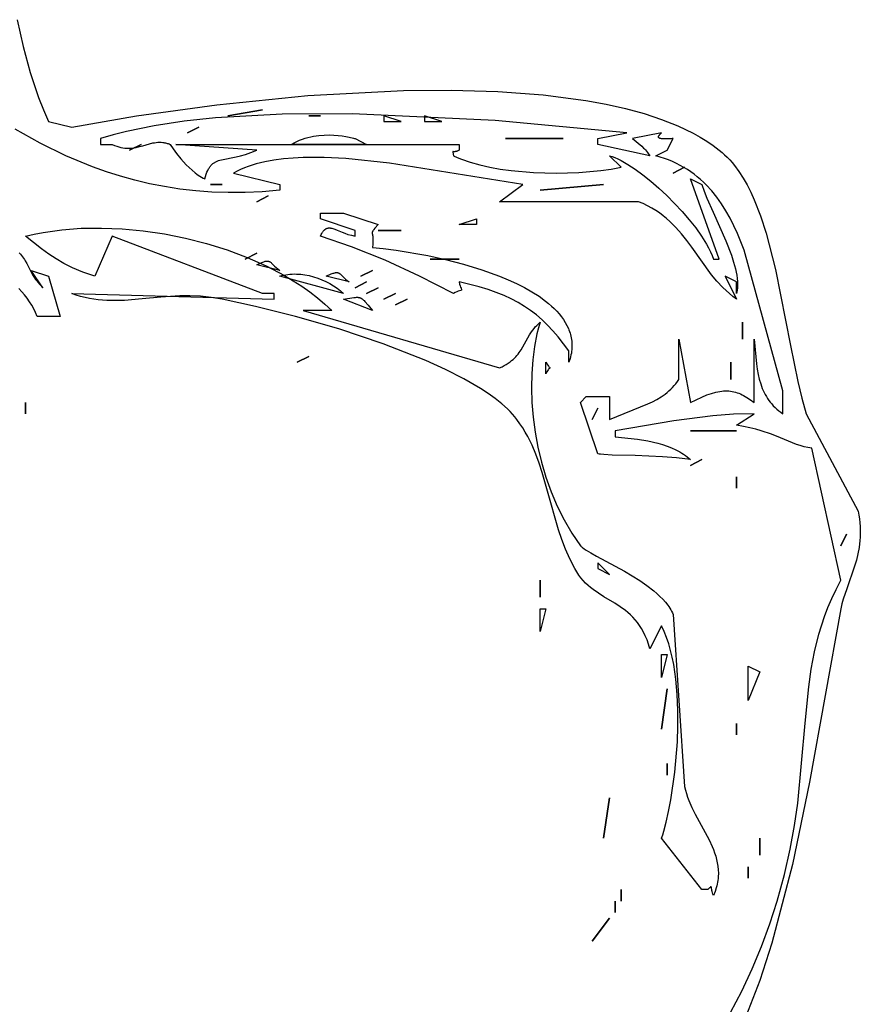
# Model space of a CAD drawing. Units: millimetres. Extents: x 665 to 17788, y 773 to 15432.
# Drawn here: x 15630 to 15814, y 6435 to 6651 of the extents above; entities that cross this region are included whole.
import ezdxf

# ---------------------------------------------------------------- set-up
doc = ezdxf.new("R2010")
doc.units = ezdxf.units.MM

msp = doc.modelspace()

# ---------------------------------------------------------------- linework, layer by layer
for points in [[(15629.44, 6650.53), (15630.74, 6644.65), (15632.27, 6638.94), (15634.11, 6633.45), (15635.17, 6630.8), (15636.32, 6628.23), (15641.39, 6626.98), (15655.55, 6629.45), (15673.2, 6631.9), (15693.11, 6633.88), (15714.05, 6634.98), (15724.51, 6635.07), (15734.77, 6634.77), (15744.66, 6634.03), (15754.04, 6632.81), (15758.48, 6632), (15762.74, 6631.04), (15766.79, 6629.94), (15770.62, 6628.68), (15774.2, 6627.26), (15775.89, 6626.49), (15777.51, 6625.67), (15779.06, 6624.81), (15780.54, 6623.9), (15781.95, 6622.95), (15783.27, 6621.95), (15783.86, 6621.46), (15784.44, 6620.94), (15785, 6620.39), (15785.54, 6619.81), (15786.07, 6619.21), (15786.58, 6618.58), (15787.56, 6617.25), (15788.47, 6615.83), (15789.34, 6614.32), (15790.15, 6612.73), (15790.91, 6611.06), (15792.29, 6607.53), (15793.52, 6603.77), (15795.59, 6595.76), (15798.86, 6579.11), (15800.45, 6571.23), (15801.32, 6567.57), (15802.27, 6564.17), (15813.67, 6542.81), (15813.84, 6541.96), (15813.97, 6541.12), (15814.07, 6540.29), (15814.13, 6539.48), (15814.16, 6538.68), (15814.16, 6537.9), (15814.13, 6537.13), (15814.07, 6536.37), (15813.89, 6534.89), (15813.62, 6533.46), (15813.29, 6532.08), (15812.91, 6530.75), (15811.18, 6525.82), (15810.41, 6523.57), (15810.11, 6522.5), (15809.87, 6521.45), (15803.05, 6483.46), (15799.32, 6465.39), (15794.8, 6448.19), (15792.11, 6439.99), (15789.08, 6432.07)], [(15783.2, 6428.33), (15788.18, 6437.68), (15790.43, 6442.52), (15792.49, 6447.43), (15794.34, 6452.39), (15795.94, 6457.39), (15797.53, 6463.24), (15798.78, 6468.75), (15799.75, 6473.95), (15800.48, 6478.88), (15802.11, 6496.41), (15802.87, 6504.33), (15803.42, 6508.19), (15804.14, 6512.02), (15805.1, 6515.86), (15806.34, 6519.74), (15807.08, 6521.7), (15807.91, 6523.69), (15808.84, 6525.7), (15809.87, 6527.74), (15803.54, 6556.63), (15803.1, 6556.69), (15802.68, 6556.76), (15801.83, 6556.95), (15800.99, 6557.19), (15800.16, 6557.47), (15796.65, 6558.89), (15794.67, 6559.67), (15792.46, 6560.43), (15791.25, 6560.78), (15789.95, 6561.11), (15788.56, 6561.4), (15787.07, 6561.65), (15790.87, 6564.17), (15786.37, 6564.06), (15781.87, 6563.73), (15773.3, 6562.63), (15760.47, 6560.4), (15760.47, 6559.14), (15765.32, 6558.59), (15767.62, 6558.21), (15769.81, 6557.71), (15770.85, 6557.41), (15771.86, 6557.07), (15772.82, 6556.7), (15773.74, 6556.28), (15774.62, 6555.82), (15775.04, 6555.57), (15775.45, 6555.3), (15775.84, 6555.03), (15776.22, 6554.74), (15776.58, 6554.43), (15776.94, 6554.12), (15773.92, 6554.49), (15770.82, 6554.75), (15764.82, 6555), (15759.81, 6555.13), (15757.95, 6555.22), (15757.23, 6555.29), (15756.93, 6555.33), (15756.67, 6555.37), (15752.87, 6566.68), (15754.13, 6567.93), (15759.2, 6567.93), (15759.2, 6562.91), (15767.64, 6566.32), (15768.63, 6566.8), (15769.59, 6567.31), (15770.52, 6567.87), (15770.96, 6568.17), (15771.4, 6568.49), (15771.82, 6568.82), (15772.23, 6569.17), (15772.63, 6569.54), (15773.01, 6569.93), (15773.38, 6570.34), (15773.74, 6570.77), (15774.08, 6571.22), (15774.4, 6571.7), (15774.4, 6580.5), (15776.94, 6566.68), (15779.44, 6567.84), (15780.54, 6568.29), (15781.56, 6568.64), (15782.51, 6568.91), (15782.96, 6569.01), (15783.39, 6569.09), (15783.81, 6569.15), (15784.22, 6569.19), (15784.61, 6569.21), (15785, 6569.21), (15785.38, 6569.18), (15785.75, 6569.14), (15786.12, 6569.08), (15786.48, 6569), (15786.83, 6568.91), (15787.19, 6568.79), (15787.54, 6568.66), (15787.89, 6568.51), (15788.25, 6568.34), (15788.6, 6568.15), (15789.33, 6567.72), (15790.08, 6567.23), (15790.87, 6566.68), (15790.87, 6580.5), (15791.4, 6575.13), (15791.57, 6573.94), (15791.78, 6572.81), (15792.03, 6571.74), (15792.33, 6570.71), (15792.68, 6569.74), (15792.88, 6569.28), (15793.09, 6568.82), (15793.32, 6568.38), (15793.57, 6567.94), (15793.83, 6567.52), (15794.12, 6567.11), (15794.43, 6566.71), (15794.75, 6566.32), (15795.1, 6565.94), (15795.47, 6565.56), (15795.87, 6565.2), (15796.29, 6564.85), (15796.73, 6564.5), (15797.21, 6564.17), (15797.21, 6569.19), (15788.68, 6600.06), (15787.27, 6603.65), (15786.48, 6605.37), (15785.64, 6607.03), (15784.73, 6608.64), (15783.76, 6610.17), (15782.72, 6611.64), (15781.61, 6613.02), (15780.41, 6614.33), (15779.77, 6614.95), (15779.12, 6615.54), (15778.45, 6616.12), (15777.75, 6616.67), (15777.02, 6617.19), (15776.27, 6617.69), (15775.5, 6618.16), (15774.7, 6618.61), (15773.88, 6619.03), (15773.03, 6619.42), (15772.15, 6619.79), (15771.24, 6620.12), (15770.3, 6620.42), (15769.34, 6620.7), (15771.87, 6621.95), (15773.14, 6624.47), (15773.05, 6624.47), (15772.94, 6624.47), (15772.69, 6624.45), (15772.08, 6624.42), (15771.39, 6624.39), (15771.06, 6624.4), (15770.74, 6624.42), (15770.6, 6624.43), (15770.47, 6624.46), (15770.4, 6624.47), (15770.35, 6624.49), (15770.29, 6624.5), (15770.24, 6624.52), (15770.19, 6624.55), (15770.17, 6624.56), (15770.15, 6624.57), (15770.12, 6624.58), (15770.11, 6624.59), (15770.11, 6624.59), (15770.11, 6624.59), (15770.11, 6624.59), (15770.11, 6624.59), (15770.11, 6624.59), (15770.11, 6624.59), (15770.11, 6624.59), (15770.09, 6624.61), (15770.07, 6624.62), (15770.05, 6624.64), (15770.05, 6624.64), (15770.04, 6624.64), (15770.04, 6624.64), (15770.04, 6624.65), (15770.04, 6624.65), (15770.04, 6624.65), (15770.04, 6624.65), (15770.03, 6624.66), (15770.02, 6624.67), (15770.01, 6624.68), (15770, 6624.7), (15769.99, 6624.72), (15769.98, 6624.73), (15769.98, 6624.75), (15769.97, 6624.76), (15769.97, 6624.77), (15769.97, 6624.78), (15769.97, 6624.79), (15769.96, 6624.8), (15769.96, 6624.81), (15769.96, 6624.82), (15769.96, 6624.83), (15769.96, 6624.86), (15769.96, 6624.88), (15769.96, 6624.9), (15769.97, 6624.92), (15769.97, 6624.95), (15769.98, 6624.97), (15769.99, 6625), (15770, 6625.03), (15770.01, 6625.05), (15770.03, 6625.08), (15770.06, 6625.14), (15770.1, 6625.2), (15770.15, 6625.27), (15770.21, 6625.33), (15770.27, 6625.4), (15770.42, 6625.56), (15770.6, 6625.72), (15764.27, 6624.47), (15766.26, 6622.78), (15766.65, 6622.41), (15766.86, 6622.21), (15767.07, 6621.98), (15767.53, 6621.42), (15768.07, 6620.7), (15756.67, 6623.21), (15756.67, 6624.47), (15763, 6625.72), (15734.18, 6628.42), (15702.92, 6629.92), (15687.52, 6629.84), (15672.88, 6629), (15665.99, 6628.26), (15659.47, 6627.26), (15653.36, 6626.01), (15650.48, 6625.27), (15647.72, 6624.47), (15647.72, 6623.21), (15650.26, 6623.21), (15650.76, 6622.98), (15651.24, 6622.79), (15651.72, 6622.64), (15652.18, 6622.53), (15652.62, 6622.44), (15653.06, 6622.39), (15653.49, 6622.36), (15653.9, 6622.36), (15654.31, 6622.38), (15654.71, 6622.41), (15655.1, 6622.47), (15655.49, 6622.54), (15656.24, 6622.72), (15656.98, 6622.92), (15658.42, 6623.33), (15659.13, 6623.51), (15659.49, 6623.57), (15659.86, 6623.63), (15660.22, 6623.66), (15660.59, 6623.68), (15660.97, 6623.67), (15661.34, 6623.64), (15661.54, 6623.61), (15661.73, 6623.58), (15661.92, 6623.54), (15662.12, 6623.49), (15662.32, 6623.43), (15662.52, 6623.37), (15662.72, 6623.29), (15662.93, 6623.21), (15663.58, 6622.26), (15664.34, 6621.24), (15665.31, 6620.04), (15666.47, 6618.76), (15667.09, 6618.13), (15667.75, 6617.52), (15668.43, 6616.96), (15668.77, 6616.7), (15669.12, 6616.45), (15669.47, 6616.23), (15669.82, 6616.02), (15670.17, 6615.83), (15670.53, 6615.67), (15670.68, 6616.2), (15670.84, 6616.68), (15671.01, 6617.11), (15671.18, 6617.51), (15671.37, 6617.86), (15671.47, 6618.02), (15671.57, 6618.17), (15671.67, 6618.31), (15671.77, 6618.45), (15671.88, 6618.58), (15671.99, 6618.7), (15672.1, 6618.81), (15672.22, 6618.91), (15672.34, 6619.01), (15672.46, 6619.1), (15672.58, 6619.19), (15672.71, 6619.27), (15672.84, 6619.34), (15672.98, 6619.41), (15673.12, 6619.48), (15673.26, 6619.54), (15673.55, 6619.65), (15673.86, 6619.74), (15674.19, 6619.83), (15677.4, 6620.46), (15678.4, 6620.7), (15679.48, 6621.01), (15680.66, 6621.42), (15681.93, 6621.95), (15664.19, 6623.21), (15726.27, 6623.21), (15726.27, 6621.95), (15726.13, 6621.87), (15726, 6621.8), (15725.88, 6621.74), (15725.77, 6621.7), (15725.66, 6621.66), (15725.56, 6621.63), (15725.47, 6621.61), (15725.43, 6621.61), (15725.39, 6621.6), (15725.37, 6621.6), (15725.37, 6621.6), (15725.37, 6621.6), (15725.37, 6621.6), (15725.37, 6621.6), (15725.36, 6621.6), (15725.36, 6621.6), (15725.36, 6621.6), (15725.36, 6621.6), (15725.36, 6621.6), (15725.36, 6621.6), (15725.36, 6621.6), (15725.36, 6621.6), (15725.35, 6621.6), (15725.35, 6621.6), (15725.35, 6621.6), (15725.35, 6621.6), (15725.35, 6621.6), (15725.35, 6621.6), (15725.35, 6621.6), (15725.35, 6621.6), (15725.34, 6621.6), (15725.34, 6621.6), (15725.34, 6621.6), (15725.34, 6621.6), (15725.34, 6621.59), (15725.34, 6621.59), (15725.34, 6621.59), (15725.34, 6621.59), (15725.34, 6621.59), (15725.33, 6621.59), (15725.33, 6621.59), (15725.33, 6621.59), (15725.31, 6621.59), (15725.24, 6621.59), (15725.23, 6621.59), (15725.21, 6621.59), (15725.18, 6621.59), (15725.17, 6621.59), (15725.17, 6621.59), (15725.16, 6621.59), (15725.16, 6621.59), (15725.16, 6621.59), (15725.16, 6621.59), (15725.16, 6621.59), (15725.16, 6621.59), (15725.16, 6621.59), (15725.16, 6621.59), (15725.16, 6621.59), (15725.16, 6621.59), (15725.16, 6621.59), (15725.15, 6621.59), (15725.15, 6621.59), (15725.15, 6621.59), (15725.15, 6621.59), (15725.14, 6621.6), (15725.12, 6621.6), (15724.96, 6621.62), (15724.93, 6621.63), (15724.92, 6621.63), (15724.91, 6621.63), (15724.9, 6621.63), (15724.9, 6621.63), (15724.89, 6621.62), (15724.89, 6621.62), (15724.89, 6621.62), (15724.89, 6621.62), (15724.89, 6621.62), (15724.89, 6621.62), (15724.89, 6621.62), (15724.89, 6621.62), (15724.89, 6621.62), (15724.89, 6621.62), (15724.89, 6621.62), (15724.89, 6621.62), (15724.88, 6621.62), (15724.88, 6621.62), (15724.88, 6621.62), (15724.88, 6621.62), (15724.88, 6621.62), (15724.88, 6621.62), (15724.88, 6621.62), (15724.88, 6621.62), (15724.88, 6621.62), (15724.88, 6621.62), (15724.88, 6621.62), (15724.88, 6621.62), (15724.88, 6621.62), (15724.88, 6621.62), (15724.88, 6621.62), (15724.88, 6621.62), (15724.88, 6621.62), (15724.88, 6621.62), (15724.88, 6621.62), (15724.88, 6621.62), (15724.88, 6621.62), (15724.88, 6621.62), (15724.88, 6621.62), (15724.88, 6621.62), (15724.88, 6621.62), (15724.88, 6621.62), (15724.88, 6621.62), (15724.88, 6621.62), (15724.88, 6621.62), (15724.88, 6621.62), (15724.88, 6621.62), (15724.88, 6621.62), (15724.88, 6621.62), (15724.88, 6621.62), (15724.88, 6621.62), (15724.88, 6621.61), (15724.88, 6621.61), (15724.88, 6621.61), (15724.88, 6621.61), (15724.88, 6621.61), (15724.87, 6621.61), (15724.87, 6621.61), (15724.87, 6621.61), (15724.87, 6621.61), (15724.87, 6621.61), (15724.87, 6621.61), (15724.87, 6621.61), (15724.87, 6621.61), (15724.87, 6621.61), (15724.87, 6621.61), (15724.87, 6621.61), (15724.87, 6621.61), (15724.87, 6621.61), (15724.87, 6621.61), (15724.87, 6621.61), (15724.87, 6621.61), (15724.87, 6621.61), (15724.87, 6621.61), (15724.87, 6621.61), (15724.87, 6621.61), (15724.87, 6621.61), (15724.87, 6621.61), (15724.87, 6621.61), (15724.87, 6621.61), (15724.87, 6621.61), (15724.87, 6621.61), (15724.87, 6621.61), (15724.87, 6621.61), (15724.87, 6621.6), (15724.87, 6621.6), (15724.87, 6621.6), (15724.87, 6621.6), (15724.87, 6621.6), (15724.87, 6621.6), (15724.87, 6621.6), (15724.87, 6621.6), (15724.86, 6621.6), (15724.86, 6621.6), (15724.86, 6621.6), (15724.86, 6621.6), (15724.86, 6621.6), (15724.86, 6621.59), (15724.86, 6621.59), (15724.86, 6621.59), (15724.86, 6621.59), (15724.86, 6621.59), (15724.86, 6621.59), (15724.86, 6621.58), (15724.86, 6621.57), (15724.86, 6621.57), (15724.86, 6621.56), (15724.86, 6621.54), (15724.86, 6621.52), (15724.86, 6621.5), (15725, 6620.7), (15725.87, 6620.32), (15726.78, 6619.96), (15728.71, 6619.3), (15730.78, 6618.72), (15732.97, 6618.22), (15735.26, 6617.8), (15737.63, 6617.46), (15742.54, 6617.01), (15747.55, 6616.87), (15752.52, 6617.02), (15757.29, 6617.46), (15759.57, 6617.79), (15761.74, 6618.18), (15759.2, 6620.7), (15759.48, 6620.63), (15759.78, 6620.54), (15760.4, 6620.31), (15761.06, 6620.02), (15761.75, 6619.68), (15762.49, 6619.27), (15763.25, 6618.81), (15764.85, 6617.75), (15766.53, 6616.51), (15768.26, 6615.12), (15770.01, 6613.6), (15771.76, 6611.97), (15773.46, 6610.26), (15775.11, 6608.5), (15776.66, 6606.7), (15778.09, 6604.9), (15779.36, 6603.11), (15780.46, 6601.36), (15780.93, 6600.51), (15781.35, 6599.68), (15781.71, 6598.87), (15782, 6598.08), (15783.27, 6598.08), (15776.94, 6615.67), (15779.47, 6614.42), (15779.98, 6612.95), (15780.56, 6611.44), (15781.89, 6608.35), (15784.7, 6602.04), (15785.91, 6598.94), (15786.4, 6597.43), (15786.8, 6595.95), (15786.95, 6595.23), (15787.08, 6594.52), (15787.17, 6593.82), (15787.23, 6593.13), (15787.25, 6592.46), (15787.23, 6591.81), (15787.17, 6591.17), (15787.13, 6590.86), (15787.07, 6590.55), (15787.07, 6593.06), (15784.54, 6594.32), (15787.07, 6589.29), (15786.26, 6589.89), (15785.48, 6590.51), (15784.75, 6591.16), (15784.05, 6591.82), (15782.74, 6593.21), (15781.54, 6594.65), (15777.22, 6600.67), (15776.13, 6602.16), (15774.99, 6603.61), (15773.77, 6605.01), (15773.12, 6605.68), (15772.44, 6606.34), (15771.73, 6606.97), (15770.98, 6607.58), (15770.19, 6608.17), (15769.36, 6608.73), (15768.48, 6609.26), (15767.55, 6609.75), (15766.57, 6610.22), (15765.54, 6610.65), (15735.13, 6610.65), (15740.2, 6614.42), (15711.02, 6619.09), (15701.41, 6620.09), (15696.68, 6620.32), (15692.11, 6620.31), (15689.9, 6620.19), (15687.76, 6620.01), (15685.69, 6619.73), (15683.72, 6619.37), (15681.83, 6618.92), (15680.93, 6618.65), (15680.06, 6618.36), (15679.21, 6618.04), (15678.4, 6617.7), (15677.61, 6617.33), (15676.86, 6616.93), (15686.99, 6614.42), (15686.99, 6613.16), (15683.13, 6612.83), (15679.36, 6612.66), (15675.67, 6612.63), (15672.07, 6612.76), (15668.55, 6613.02), (15665.11, 6613.41), (15661.74, 6613.94), (15658.45, 6614.58), (15655.23, 6615.35), (15652.08, 6616.22), (15648.99, 6617.2), (15645.96, 6618.28), (15640.09, 6620.72), (15634.44, 6623.48), (15628.98, 6626.53)], [(15709.8, 6628.23), (15713.6, 6628.23), (15709.8, 6629.49), (15709.8, 6628.23)], [(15718.66, 6628.23), (15722.46, 6628.23), (15718.66, 6629.49), (15718.66, 6628.23)], [(15689.53, 6623.21), (15690.12, 6623.54), (15690.72, 6623.84), (15691.32, 6624.1), (15691.92, 6624.34), (15692.53, 6624.54), (15693.13, 6624.72), (15693.74, 6624.87), (15694.34, 6624.99), (15694.93, 6625.09), (15695.52, 6625.17), (15696.67, 6625.26), (15697.77, 6625.29), (15698.82, 6625.26), (15699.79, 6625.18), (15700.67, 6625.07), (15701.46, 6624.95), (15702.14, 6624.81), (15703.1, 6624.58), (15703.36, 6624.5), (15703.43, 6624.48), (15703.45, 6624.47), (15703.46, 6624.47), (15703.46, 6624.47), (15703.46, 6624.47), (15703.46, 6624.47), (15703.46, 6624.47), (15703.46, 6624.47), (15703.46, 6624.47), (15703.46, 6624.47), (15703.46, 6624.47), (15703.46, 6624.47), (15703.46, 6624.47), (15703.46, 6624.47), (15703.46, 6624.47), (15703.46, 6624.47), (15703.46, 6624.47), (15706, 6623.21), (15689.53, 6623.21)], [(15695.86, 6603.11), (15696.02, 6603.43), (15696.18, 6603.71), (15696.34, 6603.96), (15696.41, 6604.07), (15696.49, 6604.17), (15696.57, 6604.27), (15696.65, 6604.36), (15696.73, 6604.44), (15696.81, 6604.51), (15696.85, 6604.55), (15696.89, 6604.58), (15696.93, 6604.61), (15696.97, 6604.64), (15697.01, 6604.66), (15697.05, 6604.69), (15697.09, 6604.71), (15697.13, 6604.74), (15697.17, 6604.76), (15697.22, 6604.78), (15697.26, 6604.8), (15697.3, 6604.81), (15697.34, 6604.83), (15697.38, 6604.84), (15697.47, 6604.86), (15697.51, 6604.87), (15697.56, 6604.88), (15697.6, 6604.89), (15697.6, 6604.89), (15697.61, 6604.89), (15697.61, 6604.89), (15697.61, 6604.89), (15697.62, 6604.89), (15697.62, 6604.89), (15697.62, 6604.89), (15697.64, 6604.89), (15697.69, 6604.9), (15697.73, 6604.9), (15697.82, 6604.9), (15697.92, 6604.9), (15698.01, 6604.89), (15698.1, 6604.88), (15698.2, 6604.86), (15698.4, 6604.82), (15698.61, 6604.76), (15699.04, 6604.61), (15699.52, 6604.41), (15700.61, 6603.96), (15701.23, 6603.72), (15701.91, 6603.49), (15702.65, 6603.28), (15703.46, 6603.11), (15703.46, 6604.37), (15695.86, 6606.88), (15695.86, 6608.13), (15700.93, 6608.13), (15708.53, 6605.62), (15707.82, 6604.82), (15707.58, 6604.54), (15707.49, 6604.42), (15707.41, 6604.31), (15707.35, 6604.22), (15707.32, 6604.17), (15707.3, 6604.13), (15707.28, 6604.09), (15707.27, 6604.05), (15707.26, 6604.03), (15707.25, 6604.01), (15707.24, 6603.97), (15707.23, 6603.95), (15707.23, 6603.94), (15707.22, 6603.9), (15707.22, 6603.86), (15707.22, 6603.83), (15707.22, 6603.79), (15707.22, 6603.76), (15707.22, 6603.72), (15707.22, 6603.68), (15707.23, 6603.6), (15707.25, 6603.52), (15707.29, 6603.32), (15707.33, 6603.07), (15707.37, 6602.77), (15707.39, 6602.38), (15707.38, 6601.9), (15707.35, 6601.31), (15707.26, 6600.6), (15709.59, 6600.41), (15712.46, 6600.06), (15719.39, 6598.87), (15723.25, 6598.01), (15727.23, 6596.97), (15731.22, 6595.75), (15735.11, 6594.33), (15737, 6593.55), (15738.82, 6592.72), (15740.56, 6591.84), (15742.21, 6590.91), (15743.77, 6589.92), (15745.2, 6588.88), (15745.87, 6588.34), (15746.51, 6587.79), (15747.11, 6587.23), (15747.68, 6586.65), (15748.2, 6586.06), (15748.69, 6585.45), (15749.13, 6584.83), (15749.53, 6584.19), (15749.89, 6583.55), (15750.2, 6582.88), (15750.33, 6582.55), (15750.46, 6582.21), (15750.57, 6581.86), (15750.67, 6581.52), (15750.75, 6581.17), (15750.82, 6580.81), (15750.88, 6580.46), (15750.93, 6580.09), (15750.96, 6579.73), (15750.98, 6579.36), (15750.98, 6578.99), (15750.97, 6578.61), (15750.94, 6578.23), (15750.9, 6577.85), (15750.85, 6577.46), (15750.77, 6577.07), (15750.69, 6576.68), (15750.59, 6576.28), (15750.33, 6575.47), (15750.33, 6577.98), (15747.97, 6581), (15746.8, 6582.35), (15745.63, 6583.6), (15744.43, 6584.75), (15743.2, 6585.82), (15741.93, 6586.8), (15740.59, 6587.71), (15739.19, 6588.56), (15737.7, 6589.34), (15736.11, 6590.06), (15734.41, 6590.73), (15732.59, 6591.37), (15730.64, 6591.96), (15726.27, 6593.06), (15726.38, 6592.59), (15726.49, 6592.22), (15726.59, 6591.93), (15726.68, 6591.7), (15726.79, 6591.42), (15726.8, 6591.39), (15726.81, 6591.37), (15726.81, 6591.36), (15726.81, 6591.35), (15726.81, 6591.34), (15726.81, 6591.34), (15726.81, 6591.33), (15726.81, 6591.33), (15726.81, 6591.33), (15726.81, 6591.33), (15726.81, 6591.33), (15726.81, 6591.32), (15726.81, 6591.32), (15726.81, 6591.32), (15726.81, 6591.32), (15726.81, 6591.32), (15726.81, 6591.32), (15726.81, 6591.32), (15726.81, 6591.32), (15726.81, 6591.32), (15726.81, 6591.32), (15726.81, 6591.32), (15726.81, 6591.32), (15726.81, 6591.32), (15726.81, 6591.32), (15726.81, 6591.32), (15726.81, 6591.32), (15726.81, 6591.32), (15726.81, 6591.32), (15726.81, 6591.31), (15726.81, 6591.31), (15726.81, 6591.31), (15726.81, 6591.31), (15726.81, 6591.31), (15726.81, 6591.31), (15726.81, 6591.31), (15726.81, 6591.31), (15726.81, 6591.31), (15726.81, 6591.31), (15726.81, 6591.31), (15726.81, 6591.31), (15726.81, 6591.31), (15726.81, 6591.31), (15726.81, 6591.31), (15726.81, 6591.31), (15726.81, 6591.31), (15726.81, 6591.31), (15726.81, 6591.31), (15726.81, 6591.31), (15726.81, 6591.31), (15726.81, 6591.31), (15726.81, 6591.31), (15726.81, 6591.3), (15726.81, 6591.3), (15726.81, 6591.3), (15726.81, 6591.3), (15726.81, 6591.3), (15726.81, 6591.3), (15726.81, 6591.3), (15726.81, 6591.3), (15726.81, 6591.3), (15726.81, 6591.3), (15726.81, 6591.3), (15726.81, 6591.3), (15726.81, 6591.3), (15726.81, 6591.3), (15726.81, 6591.3), (15726.81, 6591.3), (15726.81, 6591.3), (15726.81, 6591.3), (15726.81, 6591.3), (15726.81, 6591.3), (15726.8, 6591.3), (15726.8, 6591.3), (15726.8, 6591.29), (15726.8, 6591.29), (15726.8, 6591.29), (15726.8, 6591.29), (15726.8, 6591.29), (15726.8, 6591.29), (15726.8, 6591.29), (15726.8, 6591.29), (15726.8, 6591.29), (15726.8, 6591.29), (15726.8, 6591.29), (15726.8, 6591.29), (15726.8, 6591.29), (15726.8, 6591.29), (15726.8, 6591.29), (15726.8, 6591.29), (15726.8, 6591.29), (15726.8, 6591.29), (15726.8, 6591.29), (15726.8, 6591.29), (15726.8, 6591.29), (15726.8, 6591.29), (15726.8, 6591.29), (15726.8, 6591.29), (15726.8, 6591.29), (15726.8, 6591.29), (15726.8, 6591.28), (15726.8, 6591.28), (15726.8, 6591.28), (15726.8, 6591.28), (15726.79, 6591.28), (15726.79, 6591.28), (15726.79, 6591.28), (15726.79, 6591.28), (15726.79, 6591.28), (15726.79, 6591.28), (15726.79, 6591.28), (15726.79, 6591.28), (15726.79, 6591.27), (15726.79, 6591.27), (15726.79, 6591.27), (15726.79, 6591.27), (15726.79, 6591.27), (15726.79, 6591.27), (15726.79, 6591.27), (15726.79, 6591.27), (15726.79, 6591.27), (15726.79, 6591.27), (15726.79, 6591.27), (15726.79, 6591.27), (15726.79, 6591.27), (15726.79, 6591.27), (15726.79, 6591.27), (15726.79, 6591.27), (15726.79, 6591.27), (15726.79, 6591.27), (15726.78, 6591.27), (15726.78, 6591.27), (15726.78, 6591.27), (15726.78, 6591.27), (15726.78, 6591.27), (15726.78, 6591.27), (15726.78, 6591.27), (15726.78, 6591.27), (15726.78, 6591.27), (15726.78, 6591.27), (15726.78, 6591.27), (15726.78, 6591.27), (15726.78, 6591.27), (15726.78, 6591.26), (15726.78, 6591.26), (15726.78, 6591.26), (15726.78, 6591.26), (15726.78, 6591.26), (15726.78, 6591.26), (15726.78, 6591.26), (15726.78, 6591.26), (15726.78, 6591.26), (15726.78, 6591.26), (15726.78, 6591.26), (15726.78, 6591.26), (15726.77, 6591.26), (15726.77, 6591.26), (15726.77, 6591.26), (15726.77, 6591.26), (15726.77, 6591.26), (15726.77, 6591.26), (15726.77, 6591.26), (15726.77, 6591.26), (15726.77, 6591.26), (15726.77, 6591.26), (15726.77, 6591.26), (15726.77, 6591.26), (15726.77, 6591.26), (15726.77, 6591.26), (15726.77, 6591.26), (15726.77, 6591.26), (15726.77, 6591.26), (15726.77, 6591.26), (15726.77, 6591.26), (15726.77, 6591.26), (15726.77, 6591.26), (15726.77, 6591.26), (15726.76, 6591.25), (15726.76, 6591.25), (15726.76, 6591.25), (15726.76, 6591.25), (15726.76, 6591.25), (15726.75, 6591.25), (15726.75, 6591.25), (15726.75, 6591.25), (15726.75, 6591.25), (15726.75, 6591.25), (15726.75, 6591.25), (15726.75, 6591.25), (15726.75, 6591.25), (15726.75, 6591.25), (15726.75, 6591.25), (15726.75, 6591.25), (15726.74, 6591.24), (15726.74, 6591.24), (15726.74, 6591.24), (15726.74, 6591.24), (15726.74, 6591.24), (15726.73, 6591.24), (15726.73, 6591.24), (15726.73, 6591.24), (15726.73, 6591.24), (15726.73, 6591.24), (15726.73, 6591.24), (15726.73, 6591.24), (15726.73, 6591.24), (15726.73, 6591.24), (15726.73, 6591.24), (15726.73, 6591.24), (15726.73, 6591.24), (15726.73, 6591.24), (15726.73, 6591.24), (15726.73, 6591.24), (15726.73, 6591.24), (15726.72, 6591.24), (15726.72, 6591.24), (15726.72, 6591.24), (15726.72, 6591.23), (15726.72, 6591.23), (15726.72, 6591.23), (15726.72, 6591.23), (15726.72, 6591.23), (15726.72, 6591.23), (15726.71, 6591.23), (15726.66, 6591.21), (15726.33, 6591.12), (15726.09, 6591.05), (15725.79, 6590.93), (15725.43, 6590.77), (15725, 6590.55), (15717.58, 6594.33), (15710.04, 6597.8), (15702.69, 6600.78), (15695.86, 6603.11)], [(15726.27, 6605.62), (15730.07, 6606.88), (15730.07, 6605.62), (15726.27, 6605.62)], [(15631.26, 6603.11), (15633.16, 6603.55), (15635.12, 6603.93), (15639.21, 6604.5), (15643.49, 6604.81), (15647.92, 6604.87), (15652.46, 6604.69), (15657.07, 6604.25), (15661.72, 6603.57), (15666.35, 6602.65), (15670.94, 6601.49), (15675.44, 6600.08), (15679.82, 6598.44), (15684.02, 6596.57), (15688.03, 6594.47), (15689.94, 6593.33), (15691.78, 6592.13), (15693.55, 6590.88), (15695.25, 6589.57), (15696.87, 6588.2), (15698.4, 6586.78), (15692.06, 6586.78), (15735.13, 6574.22), (15735.66, 6574.47), (15736.15, 6574.73), (15736.6, 6575), (15737.02, 6575.27), (15737.41, 6575.54), (15737.77, 6575.82), (15738.1, 6576.1), (15738.4, 6576.39), (15738.68, 6576.68), (15738.94, 6576.97), (15739.19, 6577.27), (15739.41, 6577.57), (15739.83, 6578.19), (15740.2, 6578.82), (15741.68, 6581.46), (15742.14, 6582.15), (15742.67, 6582.85), (15742.96, 6583.2), (15743.28, 6583.55), (15743.63, 6583.91), (15744, 6584.27), (15743.64, 6582.99), (15743.31, 6581.67), (15742.78, 6578.92), (15742.4, 6576.01), (15742.17, 6572.99), (15742.11, 6569.87), (15742.21, 6566.67), (15742.48, 6563.41), (15742.92, 6560.13), (15743.53, 6556.83), (15744.31, 6553.54), (15745.28, 6550.28), (15746.42, 6547.08), (15747.75, 6543.96), (15749.26, 6540.93), (15750.97, 6538.03), (15751.89, 6536.63), (15752.87, 6535.27), (15752.91, 6535.22), (15752.96, 6535.16), (15753.01, 6535.11), (15753.07, 6535.05), (15753.2, 6534.93), (15753.34, 6534.81), (15753.69, 6534.55), (15754.1, 6534.27), (15755.11, 6533.67), (15756.33, 6533), (15762.49, 6529.67), (15765.82, 6527.64), (15767.42, 6526.54), (15768.91, 6525.38), (15769.61, 6524.78), (15770.27, 6524.16), (15770.89, 6523.54), (15771.45, 6522.89), (15771.97, 6522.24), (15772.2, 6521.91), (15772.42, 6521.57), (15772.62, 6521.23), (15772.81, 6520.89), (15772.98, 6520.55), (15773.14, 6520.2), (15775.67, 6482.51), (15775.86, 6481.72), (15776.08, 6480.94), (15776.33, 6480.17), (15776.62, 6479.41), (15777.26, 6477.92), (15777.97, 6476.46), (15781.01, 6470.79), (15781.67, 6469.37), (15781.96, 6468.66), (15782.23, 6467.94), (15782.47, 6467.22), (15782.67, 6466.49), (15782.83, 6465.75), (15782.96, 6465.01), (15783.03, 6464.25), (15783.06, 6463.49), (15783.04, 6462.72), (15783, 6462.32), (15782.96, 6461.93), (15782.89, 6461.53), (15782.82, 6461.13), (15782.72, 6460.72), (15782.61, 6460.32), (15782.34, 6459.49), (15782, 6458.64), (15781.94, 6458.79), (15781.87, 6458.93), (15781.78, 6459.21), (15781.7, 6459.46), (15781.65, 6459.69), (15781.54, 6460.35), (15781.54, 6460.38), (15781.53, 6460.4), (15781.53, 6460.41), (15781.52, 6460.42), (15781.52, 6460.43), (15781.52, 6460.43), (15781.51, 6460.44), (15781.51, 6460.44), (15781.51, 6460.45), (15781.51, 6460.45), (15781.51, 6460.45), (15781.51, 6460.45), (15781.51, 6460.45), (15781.51, 6460.45), (15781.51, 6460.45), (15781.51, 6460.45), (15781.51, 6460.45), (15781.51, 6460.45), (15781.5, 6460.46), (15781.5, 6460.46), (15781.5, 6460.46), (15781.5, 6460.46), (15781.5, 6460.46), (15781.5, 6460.46), (15781.5, 6460.46), (15781.5, 6460.47), (15781.49, 6460.47), (15781.49, 6460.47), (15781.49, 6460.47), (15781.49, 6460.47), (15781.49, 6460.47), (15781.49, 6460.47), (15781.49, 6460.48), (15781.49, 6460.48), (15781.49, 6460.48), (15781.49, 6460.48), (15781.49, 6460.48), (15781.49, 6460.48), (15781.49, 6460.48), (15781.49, 6460.48), (15781.49, 6460.48), (15781.49, 6460.48), (15781.49, 6460.48), (15781.49, 6460.48), (15781.49, 6460.48), (15781.49, 6460.48), (15781.49, 6460.48), (15781.48, 6460.48), (15781.48, 6460.48), (15781.48, 6460.48), (15781.48, 6460.48), (15781.48, 6460.48), (15781.48, 6460.48), (15781.48, 6460.48), (15781.48, 6460.48), (15781.48, 6460.49), (15781.48, 6460.49), (15781.48, 6460.49), (15781.48, 6460.49), (15781.48, 6460.49), (15781.48, 6460.49), (15781.48, 6460.49), (15781.48, 6460.49), (15781.47, 6460.49), (15781.47, 6460.49), (15781.47, 6460.49), (15781.47, 6460.49), (15781.47, 6460.49), (15781.47, 6460.49), (15781.47, 6460.49), (15781.47, 6460.49), (15781.47, 6460.49), (15781.46, 6460.49), (15781.46, 6460.49), (15781.46, 6460.49), (15781.46, 6460.49), (15781.46, 6460.5), (15781.46, 6460.5), (15781.46, 6460.5), (15781.46, 6460.5), (15781.46, 6460.5), (15781.46, 6460.5), (15781.46, 6460.5), (15781.46, 6460.5), (15781.46, 6460.5), (15781.46, 6460.5), (15781.46, 6460.5), (15781.45, 6460.5), (15781.45, 6460.5), (15781.45, 6460.5), (15781.45, 6460.5), (15781.45, 6460.5), (15781.45, 6460.5), (15781.45, 6460.5), (15781.45, 6460.5), (15781.45, 6460.5), (15781.45, 6460.5), (15781.45, 6460.5), (15781.45, 6460.5), (15781.45, 6460.5), (15781.45, 6460.5), (15781.45, 6460.5), (15781.45, 6460.5), (15781.44, 6460.5), (15781.44, 6460.5), (15781.44, 6460.5), (15781.44, 6460.5), (15781.43, 6460.5), (15781.43, 6460.5), (15781.43, 6460.5), (15781.43, 6460.5), (15781.43, 6460.5), (15781.43, 6460.5), (15781.43, 6460.5), (15781.43, 6460.5), (15781.43, 6460.5), (15781.43, 6460.5), (15781.43, 6460.5), (15781.43, 6460.5), (15781.42, 6460.5), (15781.42, 6460.5), (15781.42, 6460.5), (15781.42, 6460.5), (15781.42, 6460.5), (15781.42, 6460.5), (15781.42, 6460.5), (15781.42, 6460.5), (15781.42, 6460.5), (15781.42, 6460.5), (15781.42, 6460.5), (15781.42, 6460.5), (15781.41, 6460.5), (15781.41, 6460.5), (15781.41, 6460.5), (15781.41, 6460.5), (15781.41, 6460.5), (15781.41, 6460.5), (15781.41, 6460.5), (15781.41, 6460.5), (15781.41, 6460.5), (15781.41, 6460.5), (15781.41, 6460.5), (15781.41, 6460.5), (15781.41, 6460.5), (15781.41, 6460.49), (15781.41, 6460.49), (15781.41, 6460.49), (15781.4, 6460.49), (15781.4, 6460.49), (15781.4, 6460.49), (15781.4, 6460.49), (15781.4, 6460.49), (15781.4, 6460.49), (15781.4, 6460.49), (15781.4, 6460.49), (15781.4, 6460.49), (15781.4, 6460.49), (15781.4, 6460.49), (15781.4, 6460.49), (15781.4, 6460.49), (15781.4, 6460.49), (15781.4, 6460.49), (15781.4, 6460.49), (15781.39, 6460.49), (15781.39, 6460.49), (15781.39, 6460.49), (15781.39, 6460.49), (15781.39, 6460.49), (15781.39, 6460.49), (15781.39, 6460.49), (15781.39, 6460.49), (15781.39, 6460.49), (15781.39, 6460.49), (15781.38, 6460.48), (15781.38, 6460.48), (15781.38, 6460.48), (15781.38, 6460.48), (15781.38, 6460.48), (15781.38, 6460.48), (15781.37, 6460.48), (15781.37, 6460.48), (15781.37, 6460.48), (15781.37, 6460.48), (15781.37, 6460.48), (15781.37, 6460.48), (15781.37, 6460.48), (15781.37, 6460.48), (15781.37, 6460.48), (15781.35, 6460.47), (15781.33, 6460.45), (15781.3, 6460.44), (15781.25, 6460.4), (15781.12, 6460.28), (15780.74, 6459.9), (15779.47, 6459.9), (15770.6, 6471.2), (15770.86, 6471.91), (15771.12, 6472.73), (15771.65, 6474.68), (15772.17, 6476.99), (15772.67, 6479.61), (15773.53, 6485.61), (15774.08, 6492.27), (15774.21, 6495.73), (15774.2, 6499.21), (15774.06, 6502.66), (15773.75, 6506.02), (15773.27, 6509.26), (15772.96, 6510.81), (15772.6, 6512.31), (15772.18, 6513.76), (15771.71, 6515.14), (15771.19, 6516.45), (15770.6, 6517.69), (15768.07, 6512.66), (15767.76, 6513.69), (15767.43, 6514.64), (15767.06, 6515.52), (15766.66, 6516.34), (15766.24, 6517.1), (15765.79, 6517.8), (15765.32, 6518.45), (15764.82, 6519.05), (15764.31, 6519.6), (15763.78, 6520.12), (15763.24, 6520.61), (15762.68, 6521.06), (15761.53, 6521.89), (15760.35, 6522.65), (15757.95, 6524.09), (15756.77, 6524.84), (15755.62, 6525.65), (15755.06, 6526.09), (15754.51, 6526.57), (15753.97, 6527.07), (15753.46, 6527.61), (15752.96, 6528.2), (15752.48, 6528.83), (15752.03, 6529.51), (15751.6, 6530.25), (15750.53, 6532.37), (15749.59, 6534.5), (15748.77, 6536.63), (15748.04, 6538.76), (15745.66, 6547.2), (15744.48, 6551.32), (15743.82, 6553.34), (15743.08, 6555.33), (15742.25, 6557.29), (15741.29, 6559.21), (15740.76, 6560.15), (15740.19, 6561.08), (15739.59, 6562), (15738.93, 6562.91), (15738.47, 6563.49), (15737.98, 6564.07), (15737.44, 6564.65), (15736.86, 6565.23), (15735.59, 6566.36), (15734.18, 6567.49), (15732.65, 6568.6), (15730.98, 6569.69), (15727.33, 6571.82), (15723.29, 6573.88), (15718.94, 6575.85), (15709.6, 6579.52), (15699.88, 6582.76), (15690.38, 6585.5), (15681.67, 6587.7), (15674.33, 6589.29), (15671.91, 6589.68), (15669.57, 6589.91), (15667.3, 6590.01), (15665.1, 6589.99), (15660.88, 6589.74), (15656.84, 6589.34), (15652.93, 6589.03), (15651.01, 6588.96), (15649.09, 6588.98), (15648.14, 6589.04), (15647.18, 6589.13), (15646.22, 6589.26), (15645.26, 6589.42), (15644.3, 6589.63), (15643.34, 6589.89), (15642.37, 6590.19), (15641.39, 6590.55), (15685.73, 6589.29), (15685.73, 6590.55), (15683.19, 6590.55), (15650.26, 6603.11), (15646.46, 6594.32), (15643.82, 6595.24), (15641.59, 6596.16), (15639.66, 6597.11), (15637.95, 6598.1), (15636.34, 6599.17), (15634.76, 6600.34), (15631.26, 6603.11)], [(15629.84, 6599.44), (15630.13, 6599.15), (15630.39, 6598.85), (15630.63, 6598.56), (15630.84, 6598.27), (15631.04, 6597.98), (15631.22, 6597.69), (15631.55, 6597.1), (15632.8, 6594.63), (15633.21, 6593.96), (15633.45, 6593.62), (15633.71, 6593.27), (15634, 6592.92), (15634.32, 6592.55), (15634.67, 6592.18), (15635.06, 6591.8), (15632.52, 6595.57), (15636.32, 6594.32), (15638.86, 6585.52), (15633.79, 6585.52), (15633.46, 6586.35), (15633.07, 6587.16), (15632.64, 6587.96), (15632.16, 6588.73), (15631.63, 6589.48), (15631.05, 6590.21), (15630.43, 6590.93), (15629.77, 6591.63)], [(15681.93, 6596.83), (15683.03, 6597.32), (15683.45, 6597.48), (15683.63, 6597.54), (15683.8, 6597.58), (15683.88, 6597.6), (15683.96, 6597.61), (15684.03, 6597.62), (15684.07, 6597.63), (15684.1, 6597.63), (15684.17, 6597.63), (15684.23, 6597.64), (15684.29, 6597.63), (15684.29, 6597.63), (15684.3, 6597.63), (15684.3, 6597.63), (15684.3, 6597.63), (15684.3, 6597.63), (15684.3, 6597.63), (15684.31, 6597.63), (15684.31, 6597.63), (15684.32, 6597.63), (15684.35, 6597.63), (15684.41, 6597.62), (15684.46, 6597.61), (15684.49, 6597.61), (15684.5, 6597.6), (15684.51, 6597.6), (15684.51, 6597.6), (15684.51, 6597.6), (15684.51, 6597.6), (15684.51, 6597.6), (15684.52, 6597.6), (15684.52, 6597.6), (15684.54, 6597.59), (15684.57, 6597.58), (15684.6, 6597.58), (15684.6, 6597.58), (15684.6, 6597.57), (15684.6, 6597.57), (15684.6, 6597.57), (15684.6, 6597.57), (15684.6, 6597.57), (15684.61, 6597.57), (15684.61, 6597.57), (15684.62, 6597.57), (15684.65, 6597.56), (15684.67, 6597.55), (15684.72, 6597.52), (15684.74, 6597.51), (15684.77, 6597.5), (15684.81, 6597.47), (15684.86, 6597.44), (15684.95, 6597.37), (15685.05, 6597.29), (15685.14, 6597.2), (15685.58, 6596.76), (15685.85, 6596.5), (15686.16, 6596.21), (15686.54, 6595.9), (15686.99, 6595.57), (15681.93, 6596.83)], [(15686.99, 6594.32), (15687.43, 6594.44), (15687.86, 6594.55), (15688.31, 6594.64), (15688.76, 6594.71), (15689.21, 6594.76), (15689.67, 6594.79), (15690.14, 6594.81), (15690.6, 6594.8), (15691.07, 6594.78), (15691.55, 6594.75), (15692.49, 6594.62), (15693.43, 6594.44), (15694.37, 6594.19), (15695.29, 6593.89), (15696.2, 6593.54), (15697.08, 6593.15), (15697.93, 6592.7), (15698.75, 6592.22), (15699.52, 6591.69), (15700.25, 6591.14), (15700.93, 6590.55), (15686.99, 6594.32)], [(15697.13, 6594.32), (15698.23, 6594.81), (15698.65, 6594.97), (15698.84, 6595.02), (15699, 6595.07), (15699.08, 6595.08), (15699.12, 6595.09), (15699.16, 6595.1), (15699.23, 6595.11), (15699.3, 6595.12), (15699.33, 6595.12), (15699.37, 6595.12), (15699.4, 6595.12), (15699.43, 6595.12), (15699.46, 6595.12), (15699.49, 6595.12), (15699.52, 6595.12), (15699.55, 6595.12), (15699.57, 6595.12), (15699.57, 6595.12), (15699.57, 6595.12), (15699.57, 6595.12), (15699.57, 6595.12), (15699.58, 6595.12), (15699.58, 6595.12), (15699.58, 6595.12), (15699.58, 6595.11), (15699.61, 6595.11), (15699.62, 6595.11), (15699.64, 6595.11), (15699.67, 6595.1), (15699.72, 6595.09), (15699.77, 6595.07), (15699.8, 6595.06), (15699.82, 6595.05), (15699.83, 6595.05), (15699.83, 6595.05), (15699.83, 6595.05), (15699.84, 6595.05), (15699.84, 6595.05), (15699.84, 6595.05), (15699.84, 6595.05), (15699.84, 6595.05), (15699.84, 6595.05), (15699.85, 6595.04), (15699.85, 6595.04), (15699.87, 6595.03), (15699.92, 6595.01), (15699.97, 6594.98), (15700.02, 6594.95), (15700.06, 6594.92), (15700.16, 6594.85), (15700.25, 6594.77), (15700.35, 6594.69), (15700.78, 6594.25), (15701.05, 6593.99), (15701.36, 6593.7), (15701.74, 6593.39), (15702.2, 6593.06), (15697.13, 6594.32)], [(15700.93, 6589.29), (15703.2, 6589.63), (15703.59, 6589.68), (15703.77, 6589.69), (15703.93, 6589.69), (15704.08, 6589.69), (15704.16, 6589.68), (15704.23, 6589.67), (15704.3, 6589.66), (15704.37, 6589.65), (15704.44, 6589.63), (15704.51, 6589.61), (15704.57, 6589.59), (15704.64, 6589.56), (15704.71, 6589.53), (15704.77, 6589.5), (15704.84, 6589.46), (15704.9, 6589.42), (15704.97, 6589.38), (15705.03, 6589.33), (15705.17, 6589.22), (15705.31, 6589.1), (15705.45, 6588.96), (15705.61, 6588.8), (15706.32, 6587.97), (15707.26, 6586.78), (15700.93, 6589.29)], [(15745.27, 6572.96), (15745.27, 6575.47), (15745.48, 6575.11), (15745.67, 6574.83), (15745.83, 6574.62), (15745.95, 6574.47), (15746.05, 6574.37), (15746.12, 6574.3), (15746.14, 6574.28), (15746.14, 6574.28), (15746.14, 6574.28), (15746.14, 6574.28), (15746.14, 6574.28), (15746.14, 6574.28), (15746.14, 6574.28), (15746.14, 6574.28), (15746.14, 6574.28), (15746.14, 6574.28), (15746.14, 6574.28), (15746.14, 6574.28), (15746.14, 6574.28), (15746.14, 6574.28), (15746.14, 6574.28), (15746.14, 6574.28), (15746.14, 6574.28), (15746.14, 6574.28), (15746.14, 6574.28), (15746.14, 6574.27), (15746.14, 6574.27), (15746.14, 6574.27), (15746.14, 6574.27), (15746.15, 6574.27), (15746.15, 6574.27), (15746.15, 6574.27), (15746.15, 6574.27), (15746.15, 6574.27), (15746.15, 6574.27), (15746.15, 6574.27), (15746.15, 6574.27), (15746.15, 6574.27), (15746.15, 6574.27), (15746.15, 6574.27), (15746.15, 6574.27), (15746.15, 6574.27), (15746.15, 6574.27), (15746.15, 6574.27), (15746.15, 6574.27), (15746.15, 6574.27), (15746.15, 6574.27), (15746.15, 6574.27), (15746.15, 6574.27), (15746.15, 6574.27), (15746.15, 6574.27), (15746.15, 6574.27), (15746.15, 6574.27), (15746.15, 6574.27), (15746.15, 6574.27), (15746.15, 6574.27), (15746.15, 6574.27), (15746.15, 6574.27), (15746.15, 6574.27), (15746.15, 6574.26), (15746.15, 6574.26), (15746.15, 6574.26), (15746.15, 6574.26), (15746.15, 6574.26), (15746.15, 6574.26), (15746.15, 6574.26), (15746.15, 6574.26), (15746.15, 6574.26), (15746.15, 6574.26), (15746.15, 6574.26), (15746.15, 6574.26), (15746.15, 6574.26), (15746.15, 6574.26), (15746.16, 6574.26), (15746.16, 6574.26), (15746.16, 6574.26), (15746.16, 6574.26), (15746.16, 6574.26), (15746.16, 6574.26), (15746.16, 6574.26), (15746.16, 6574.26), (15746.16, 6574.26), (15746.16, 6574.26), (15746.16, 6574.26), (15746.16, 6574.26), (15746.16, 6574.26), (15746.16, 6574.26), (15746.16, 6574.26), (15746.16, 6574.26), (15746.16, 6574.26), (15746.16, 6574.26), (15746.16, 6574.25), (15746.16, 6574.25), (15746.16, 6574.25), (15746.16, 6574.25), (15746.16, 6574.25), (15746.16, 6574.25), (15746.16, 6574.25), (15746.16, 6574.25), (15746.16, 6574.25), (15746.16, 6574.25), (15746.16, 6574.25), (15746.16, 6574.25), (15746.16, 6574.25), (15746.16, 6574.25), (15746.16, 6574.25), (15746.16, 6574.25), (15746.16, 6574.25), (15746.16, 6574.25), (15746.16, 6574.25), (15746.16, 6574.25), (15746.16, 6574.25), (15746.16, 6574.25), (15746.16, 6574.25), (15746.16, 6574.25), (15746.16, 6574.25), (15746.16, 6574.25), (15746.16, 6574.25), (15746.16, 6574.25), (15746.16, 6574.25), (15746.16, 6574.25), (15746.16, 6574.25), (15746.16, 6574.25), (15746.16, 6574.25), (15746.16, 6574.25), (15746.16, 6574.25), (15746.16, 6574.25), (15746.16, 6574.25), (15746.16, 6574.25), (15746.16, 6574.25), (15746.16, 6574.25), (15746.16, 6574.24), (15746.16, 6574.24), (15746.16, 6574.24), (15746.16, 6574.24), (15746.16, 6574.24), (15746.16, 6574.24), (15746.16, 6574.24), (15746.16, 6574.24), (15746.16, 6574.24), (15746.16, 6574.24), (15746.16, 6574.24), (15746.16, 6574.24), (15746.16, 6574.24), (15746.16, 6574.24), (15746.16, 6574.24), (15746.16, 6574.24), (15746.16, 6574.24), (15746.16, 6574.24), (15746.16, 6574.24), (15746.16, 6574.24), (15746.16, 6574.24), (15746.16, 6574.24), (15746.16, 6574.24), (15746.16, 6574.24), (15746.16, 6574.24), (15746.16, 6574.24), (15746.16, 6574.24), (15746.16, 6574.23), (15746.16, 6574.23), (15746.16, 6574.23), (15746.16, 6574.23), (15746.16, 6574.23), (15746.16, 6574.23), (15746.16, 6574.23), (15746.16, 6574.23), (15746.16, 6574.23), (15746.16, 6574.23), (15746.16, 6574.23), (15746.16, 6574.23), (15746.16, 6574.23), (15746.16, 6574.23), (15746.16, 6574.23), (15746.16, 6574.23), (15746.16, 6574.23), (15746.16, 6574.23), (15746.16, 6574.23), (15746.16, 6574.23), (15746.16, 6574.23), (15746.16, 6574.23), (15746.16, 6574.23), (15746.16, 6574.23), (15746.16, 6574.23), (15746.16, 6574.23), (15746.16, 6574.23), (15746.16, 6574.23), (15746.16, 6574.23), (15746.16, 6574.23), (15746.16, 6574.23), (15746.16, 6574.23), (15746.16, 6574.23), (15746.16, 6574.22), (15746.16, 6574.22), (15746.16, 6574.22), (15746.16, 6574.22), (15746.16, 6574.22), (15746.16, 6574.22), (15746.16, 6574.22), (15746.16, 6574.22), (15746.16, 6574.22), (15746.16, 6574.22), (15746.16, 6574.22), (15746.16, 6574.22), (15746.16, 6574.22), (15746.16, 6574.22), (15746.16, 6574.22), (15746.16, 6574.22), (15746.16, 6574.22), (15746.16, 6574.22), (15746.16, 6574.22), (15746.16, 6574.22), (15746.16, 6574.22), (15746.16, 6574.22), (15746.16, 6574.22), (15746.16, 6574.22), (15746.16, 6574.22), (15746.16, 6574.22), (15746.16, 6574.22), (15746.16, 6574.22), (15746.16, 6574.22), (15746.16, 6574.22), (15746.16, 6574.22), (15746.16, 6574.22), (15746.16, 6574.22), (15746.16, 6574.22), (15746.16, 6574.22), (15746.16, 6574.22), (15746.16, 6574.22), (15746.16, 6574.22), (15746.16, 6574.22), (15746.16, 6574.22), (15746.16, 6574.21), (15746.16, 6574.21), (15746.16, 6574.21), (15746.16, 6574.21), (15746.16, 6574.21), (15746.16, 6574.21), (15746.16, 6574.21), (15746.16, 6574.21), (15746.16, 6574.21), (15746.16, 6574.21), (15746.16, 6574.21), (15746.15, 6574.21), (15746.15, 6574.21), (15746.15, 6574.21), (15746.15, 6574.21), (15746.15, 6574.21), (15746.15, 6574.21), (15746.15, 6574.21), (15746.15, 6574.21), (15746.15, 6574.21), (15746.15, 6574.21), (15746.15, 6574.21), (15746.15, 6574.21), (15746.15, 6574.21), (15746.15, 6574.21), (15746.15, 6574.21), (15746.15, 6574.21), (15746.15, 6574.21), (15746.15, 6574.21), (15746.15, 6574.21), (15746.15, 6574.21), (15746.15, 6574.21), (15746.15, 6574.21), (15746.15, 6574.21), (15746.15, 6574.21), (15746.15, 6574.21), (15746.15, 6574.21), (15746.15, 6574.21), (15746.15, 6574.21), (15746.15, 6574.2), (15746.15, 6574.2), (15746.15, 6574.2), (15746.15, 6574.2), (15746.15, 6574.2), (15746.15, 6574.2), (15746.15, 6574.2), (15746.15, 6574.2), (15746.15, 6574.2), (15746.14, 6574.2), (15746.14, 6574.19), (15746.13, 6574.18), (15746.1, 6574.16), (15746.03, 6574.09), (15745.98, 6574.04), (15745.93, 6573.99), (15745.87, 6573.92), (15745.8, 6573.83), (15745.65, 6573.62), (15745.47, 6573.33), (15745.27, 6572.96)], [(15756.67, 6530.25), (15759.2, 6528.99), (15756.67, 6531.5), (15756.67, 6530.25)], [(15744, 6516.43), (15744, 6521.45), (15745.27, 6521.45), (15744, 6516.43)], [(15770.6, 6506.38), (15770.6, 6511.4), (15771.87, 6511.4), (15770.6, 6506.38)], [(15789.6, 6501.35), (15789.6, 6508.89), (15792.14, 6507.64), (15789.6, 6501.35)]]:
    msp.add_lwpolyline(points)
for points in [[(15675.59, 6629.49, 0), (15683.19, 6630.75, 0), (15675.59, 6629.49, 0)], [(15693.33, 6629.49, 0), (15695.86, 6629.49, 0), (15693.33, 6629.49, 0)], [(15666.73, 6625.72, 0), (15669.26, 6626.98, 0), (15666.73, 6625.72, 0)], [(15736.4, 6624.47, 0), (15749.07, 6624.47, 0), (15736.4, 6624.47, 0)], [(15654.06, 6621.95, 0), (15656.59, 6623.21, 0), (15654.06, 6621.95, 0)], [(15773.14, 6616.93, 0), (15775.67, 6618.18, 0), (15773.14, 6616.93, 0)], [(15671.79, 6614.42, 0), (15674.33, 6614.42, 0), (15671.79, 6614.42, 0)], [(15744, 6613.16, 0), (15757.93, 6614.42, 0), (15744, 6613.16, 0)], [(15681.93, 6610.65, 0), (15684.46, 6611.9, 0), (15681.93, 6610.65, 0)], [(15708.53, 6604.37, 0), (15713.6, 6604.37, 0), (15708.53, 6604.37, 0)], [(15679.39, 6598.08, 0), (15681.93, 6599.34, 0), (15679.39, 6598.08, 0)], [(15719.93, 6598.08, 0), (15726.27, 6598.08, 0), (15719.93, 6598.08, 0)], [(15704.73, 6594.32, 0), (15707.26, 6595.57, 0), (15704.73, 6594.32, 0)], [(15703.46, 6591.8, 0), (15706, 6593.06, 0), (15703.46, 6591.8, 0)], [(15706, 6590.55, 0), (15708.53, 6591.8, 0), (15706, 6590.55, 0)], [(15709.8, 6589.29, 0), (15712.33, 6590.55, 0), (15709.8, 6589.29, 0)], [(15712.33, 6588.03, 0), (15714.86, 6589.29, 0), (15712.33, 6588.03, 0)], [(15788.34, 6580.5, 0), (15788.34, 6584.27, 0), (15788.34, 6580.5, 0)], [(15690.8, 6575.47, 0), (15693.33, 6576.73, 0), (15690.8, 6575.47, 0)], [(15785.8, 6571.7, 0), (15785.8, 6575.47, 0), (15785.8, 6571.7, 0)], [(15631.26, 6564.17, 0), (15631.26, 6566.68, 0), (15631.26, 6564.17, 0)], [(15755.4, 6562.91, 0), (15756.67, 6565.42, 0), (15755.4, 6562.91, 0)], [(15776.94, 6560.4, 0), (15787.07, 6560.4, 0), (15776.94, 6560.4, 0)], [(15776.94, 6552.86, 0), (15779.47, 6554.12, 0), (15776.94, 6552.86, 0)], [(15787.07, 6547.84, 0), (15787.07, 6550.35, 0), (15787.07, 6547.84, 0)], [(15809.87, 6535.27, 0), (15811.14, 6537.79, 0), (15809.87, 6535.27, 0)], [(15744, 6523.97, 0), (15744, 6527.74, 0), (15744, 6523.97, 0)], [(15770.6, 6495.07, 0), (15771.87, 6503.87, 0), (15770.6, 6495.07, 0)], [(15787.07, 6493.82, 0), (15787.07, 6496.33, 0), (15787.07, 6493.82, 0)], [(15771.87, 6485.02, 0), (15771.87, 6487.54, 0), (15771.87, 6485.02, 0)], [(15757.93, 6471.2, 0), (15759.2, 6480, 0), (15757.93, 6471.2, 0)], [(15792.14, 6467.44, 0), (15792.14, 6471.2, 0), (15792.14, 6467.44, 0)], [(15789.6, 6462.41, 0), (15789.6, 6464.92, 0), (15789.6, 6462.41, 0)], [(15761.74, 6457.39, 0), (15761.74, 6459.9, 0), (15761.74, 6457.39, 0)], [(15760.47, 6454.87, 0), (15760.47, 6457.39, 0), (15760.47, 6454.87, 0)], [(15755.4, 6448.59, 0), (15759.2, 6453.62, 0), (15755.4, 6448.59, 0)]]:
    msp.add_polyline3d(points)

doc.saveas('drawing.dxf')
